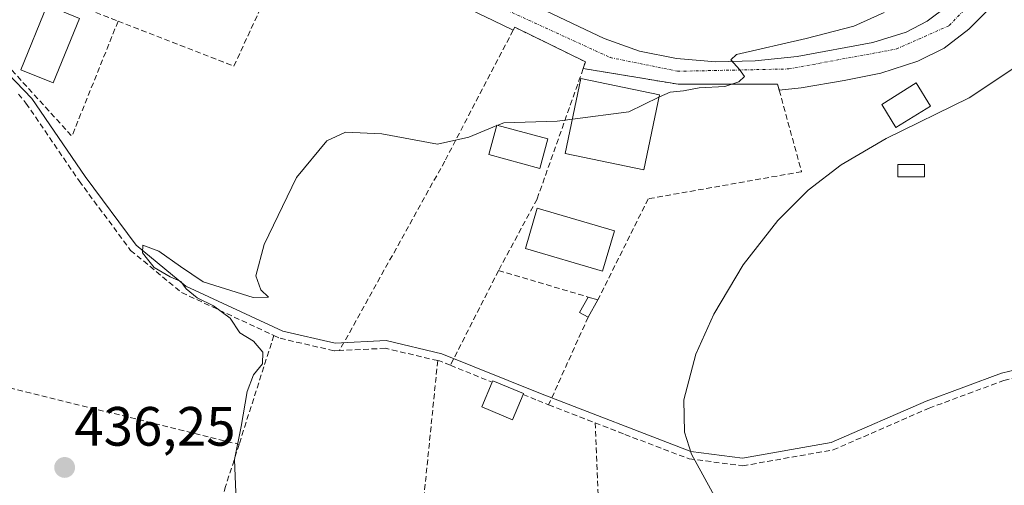
# Model space of a CAD drawing. Units: metres. Extents: x 580239 to 583682, y 4721957 to 4724310.
# Drawn here: x 580387 to 580565, y 4722442 to 4722527 of the extents above; entities that cross this region are included whole.
import ezdxf
from ezdxf.enums import TextEntityAlignment as Align

# ---------------------------------------------------------------- set-up
doc = ezdxf.new("R2010")
doc.units = ezdxf.units.M
doc.header["$MEASUREMENT"] = 0
doc.linetypes.add('TRAZO_Y_PUNTO', pattern=[1, 0.5, -0.25, 0, -0.25])
doc.linetypes.add('TRAZOSX2', pattern=[1.5, 1, -0.5])
for name, color, linetype, lineweight in [('Carretera de calzada única', 19, 'Continuous', 13), ('Carretera de calzada única Cxs', 19, 'Continuous', 13), ('Carretera de calzada única eje', 19, 'TRAZO_Y_PUNTO', 0), ('Carátula', 7, 'Continuous', 5), ('Corriente natural lineal', 142, 'Continuous', 13), ('Curva de nivel normal', 36, 'Continuous', 0), ('Edificación', 1, 'Continuous', 13), ('Edificación Cxs', 1, 'Continuous', 13), ('Edificación ligera', 1, 'Continuous', 0), ('Edificación ligera Cxs', 1, 'Continuous', 0), ('Estanque', 2, 'Continuous', 0), ('Estanque Cxs', 2, 'Continuous', 0), ('Muro lineal', 1, 'TRAZOSX2', 13), ('Obra de contención lineal', 1, 'TRAZOSX2', 13), ('Piscina', 142, 'Continuous', 0), ('Piscina CxS', 142, 'Continuous', 0), ('Punto de cota en terreno', 7, 'Continuous', 0), ('Rótulo de punto de cota en terreno', 19, 'Continuous', 0), ('Seto lineal', 92, 'TRAZOSX2', 0)]:
    doc.layers.add(name, color=color, linetype=linetype, lineweight=lineweight)
doc.styles.add('Arial', font='txt', dxfattribs={"height": 0.2})

# ---------------------------------------------------------------- blocks, each defined once
blk = doc.blocks.new('5PATER')
at = {"layer": 'Carátula', "linetype": 'Continuous', "lineweight": 5}
h = blk.add_hatch(color=250, dxfattribs=at)
edge = h.paths.add_edge_path()
edge.add_ellipse((0, 0.01), major_axis=(-1.33, -1.34), ratio=0.999422, start_angle=0, end_angle=360)

msp = doc.modelspace()

# ---------------------------------------------------------------- linework, layer by layer
at = {"layer": 'Carretera de calzada única', "color": 19, "linetype": 'Continuous', "lineweight": 13}
for points in [[(580606.3, 4722565.27, 430.21), (580603.67, 4722563.65, 430.22), (580601.17, 4722561.89, 430.23), (580596.39, 4722558.29, 430.24), (580594.05, 4722556.57, 430.28), (580591.57, 4722554.72, 430.28), (580586.87, 4722551.27, 430.35), (580582.17, 4722547.84, 430.39), (580578.12, 4722544.25, 430.54), (580569.69, 4722536.86, 430.74), (580566.05, 4722532.94, 430.83), (580562.21, 4722528.55, 431.69), (580558.51, 4722524.85, 431.81), (580554.03, 4722521.44, 432.38), (580549.32, 4722519.08, 432.97), (580542.6, 4722516.94, 433.34), (580535.98, 4722515.58, 433.62), (580528.21, 4722514.27, 434.28), (580524.22, 4722513.86, 434.48)], [(580476.09, 4722524.7, 436.55), (580472.48, 4722526.46, 436.89), (580467.19, 4722528.99, 437.27), (580463.87, 4722530.21, 437.31), (580458.28, 4722531.35, 437.45), (580455.35, 4722531.75, 437.53), (580445.23, 4722533.8, 437.98), (580433.82, 4722536.1, 438.12)], [(580469.41, 4722534.24, 437.36), (580492.57, 4722523.17, 435.59), (580498.94, 4722520.9, 435.47), (580505.62, 4722519.59, 435.4), (580512.76, 4722518.98, 435.13), (580519.89, 4722519.14, 434.9), (580527.44, 4722519.93, 434.76), (580541.16, 4722522.47, 433.62), (580547.17, 4722524.36, 433.29), (580551.01, 4722526.31, 432.83), (580554.75, 4722529.16, 432.44)], [(580488.76, 4722517.75, 435.64), (580489.17, 4722518.96, 435.68), (580476.37, 4722525.23, 436.54), (580476.09, 4722524.7, 436.55)], [(580524.22, 4722513.86, 434.48), (580523.93, 4722514.92, 434.52), (580505.95, 4722514.92, 435.02), (580488.76, 4722517.75, 435.64)]]:
    msp.add_polyline3d(points, dxfattribs=at)
at = {"layer": 'Carretera de calzada única Cxs', "color": 19, "linetype": 'Continuous', "lineweight": 13}
for points in [[(580469.41, 4722534.24, 437.36), (580492.57, 4722523.17, 435.59), (580498.94, 4722520.9, 435.47), (580505.62, 4722519.59, 435.4), (580512.76, 4722518.98, 435.13), (580519.89, 4722519.14, 434.9), (580527.44, 4722519.93, 434.76), (580541.16, 4722522.47, 433.62), (580547.17, 4722524.36, 433.29), (580551.01, 4722526.31, 432.83), (580554.75, 4722529.16, 432.44)], [(580562.21, 4722528.55, 431.69), (580558.51, 4722524.85, 431.81), (580554.03, 4722521.44, 432.38), (580549.32, 4722519.08, 432.97), (580542.6, 4722516.94, 433.34), (580535.98, 4722515.58, 433.62), (580528.21, 4722514.27, 434.28), (580524.22, 4722513.86, 434.48), (580523.93, 4722514.92, 434.52), (580505.95, 4722514.92, 435.02), (580488.76, 4722517.75, 435.64), (580489.17, 4722518.96, 435.68), (580476.37, 4722525.23, 436.54), (580476.09, 4722524.7, 436.55), (580472.48, 4722526.46, 436.89), (580467.19, 4722528.99, 437.27)]]:
    msp.add_polyline3d(points, dxfattribs=at)
at = {"layer": 'Carretera de calzada única eje', "color": 19, "linetype": 'TRAZO_Y_PUNTO', "lineweight": 0}
msp.add_polyline3d([(580262.5, 4722595.53, 444.45), (580291.98, 4722590.05, 443.04), (580316.05, 4722582.25, 442.25), (580327.69, 4722576.74, 441.8), (580353.96, 4722556.18, 440.55), (580368.14, 4722546.86, 440.12), (580376.19, 4722544.1, 439.96), (580391.44, 4722541.77, 439.14), (580431.57, 4722538.18, 438.4), (580457.83, 4722534.17, 437.64), (580465.89, 4722532.47, 437.17), (580493.62, 4722519.76, 435.58), (580505.82, 4722517.26, 435.2), (580525.94, 4722517.68, 434.56), (580545.42, 4722521.29, 433.46), (580554.96, 4722525.52, 432.54), (580565.33, 4722536.33, 431.16), (580592.03, 4722559.85, 430.31), (580603.62, 4722569.43, 430.36)], dxfattribs=at)
at = {"layer": 'Corriente natural lineal', "color": 142, "linetype": 'Continuous', "lineweight": 13}
msp.add_polyline3d([(580378.87, 4722522.84, 437.62), (580389.02, 4722512.36, 436.89), (580398.69, 4722498.21, 436.11), (580407.9, 4722485.8, 435.42), (580416.86, 4722478.37, 434.85), (580434.4, 4722470.24, 434.23), (580443.87, 4722468.07, 433.05), (580453.09, 4722468.52, 432.36), (580463.2, 4722466.15, 432.24), (580481.05, 4722458.98, 430.56), (580508.25, 4722448.48, 430.21), (580517.6, 4722447.27, 429.83), (580533.6, 4722450.08, 429.25), (580550.81, 4722457.57, 429.22), (580564.45, 4722462.63, 428.65), (580571.97, 4722464.46, 428.55)], dxfattribs=at)
at = {"layer": 'Curva de nivel normal', "color": 36, "linetype": 'Continuous', "lineweight": 0}
for points in [[(580514.43, 4722434.43, 430), (580514.29, 4722435.91, 430), (580512.83, 4722439.81, 430), (580508.34, 4722447.99, 430), (580507.08, 4722451.98, 430), (580506.97, 4722457.79, 430), (580509.15, 4722466.09, 430), (580512.38, 4722473.31, 430), (580517.72, 4722482.26, 430), (580523.96, 4722490.27, 430), (580529.44, 4722495.72, 430), (580535.4, 4722500.32, 430), (580543.55, 4722505.12, 430), (580558.57, 4722512.46, 430), (580570.44, 4722520.35, 430), (580579.65, 4722529.25, 430)], [(580543.21, 4722527.89, 435), (580537.73, 4722525.4, 435), (580529.12, 4722523.17, 435), (580516.49, 4722520.32, 435), (580515.45, 4722519.31, 435), (580517.05, 4722517.6, 435), (580517.93, 4722516.33, 435), (580516.89, 4722515.34, 435), (580514.38, 4722514.52, 435), (580509.75, 4722514.26, 435), (580506.92, 4722513.73, 435), (580504.51, 4722513.5, 435), (580502.58, 4722512.64, 435), (580502.46, 4722512.58, 435)], [(580502.46, 4722512.58, 435), (580497.04, 4722509.92, 435), (580486.81, 4722508.59, 435)], [(580473.13, 4722507.43, 435), (580470.94, 4722506.52, 435), (580468.06, 4722505.35, 435), (580462.41, 4722504.06, 435), (580452.32, 4722505.97, 435), (580445.74, 4722506.25, 435), (580442.36, 4722504.65, 435), (580436.9, 4722498.06, 435), (580431.03, 4722485.89, 435), (580429.52, 4722480.22, 435), (580430.42, 4722477.73, 435), (580431.81, 4722476.41, 435), (580429.05, 4722476.33, 435), (580420.02, 4722479.19, 435), (580415.93, 4722481.91, 435), (580411.98, 4722484.72, 435), (580409.11, 4722485.77, 435), (580409.01, 4722484.4, 435), (580409.94, 4722483.25, 435), (580411.12, 4722481.77, 435), (580414.06, 4722480.04, 435), (580415.94, 4722479.25, 435), (580416.94, 4722477.92, 435), (580418.94, 4722476.25, 435), (580421.85, 4722474.83, 435), (580424.92, 4722472.56, 435), (580426.64, 4722469.95, 435), (580429.09, 4722468.4, 435), (580430.78, 4722466.41, 435), (580430.72, 4722464.35, 435), (580429.11, 4722462.34, 435), (580427.97, 4722459.34, 435), (580426.89, 4722453.01, 435), (580425.65, 4722447.01, 435), (580426.07, 4722438.06, 435)], [(580473.29, 4722507.49, 435), (580473.13, 4722507.43, 435)], [(580486.81, 4722508.59, 435), (580484.05, 4722508.23, 435), (580474.42, 4722507.96, 435), (580473.29, 4722507.49, 435)]]:
    msp.add_polyline3d(points, dxfattribs=at)
at = {"layer": 'Edificación', "color": 1, "linetype": 'Continuous', "lineweight": 13}
for points in [[(580502.55, 4722513.02, 437.66), (580499.71, 4722499.41, 437.67), (580485.51, 4722502.36, 437.5), (580488.35, 4722515.97, 438.08), (580502.55, 4722513.02, 437.66)], [(580551.57, 4722510.96, 433.58), (580545.32, 4722507.09, 438.34), (580542.75, 4722511.27, 437.78), (580549, 4722515.14, 434.54), (580551.57, 4722510.96, 433.58)], [(580482.37, 4722505.04, 436.07), (580480.93, 4722499.69, 436.44), (580471.71, 4722502.18, 436.55), (580473.16, 4722507.53, 437.07), (580482.37, 4722505.04, 436.07)], [(580477.89, 4722458.77, 433.01), (580475.96, 4722454.19, 433.81), (580470.42, 4722456.55, 435.24), (580472.29, 4722461.01, 434.96)], [(580472.29, 4722461.01, 434.96), (580472.4, 4722461.28, 434.84), (580477.96, 4722458.94, 432.82), (580477.89, 4722458.77, 433.01)]]:
    msp.add_polyline3d(points, dxfattribs=at)
at = {"layer": 'Edificación Cxs', "color": 1, "linetype": 'Continuous', "lineweight": 13}
for points in [[(580502.55, 4722513.02, 437.66), (580499.71, 4722499.41, 437.67), (580485.51, 4722502.36, 437.5), (580488.35, 4722515.97, 438.08), (580502.55, 4722513.02, 437.66)], [(580551.57, 4722510.96, 433.58), (580545.32, 4722507.09, 438.34), (580542.75, 4722511.27, 437.78), (580549, 4722515.14, 434.54), (580551.57, 4722510.96, 433.58)], [(580482.37, 4722505.04, 436.07), (580480.93, 4722499.69, 436.44), (580471.71, 4722502.18, 436.55), (580473.16, 4722507.53, 437.07), (580482.37, 4722505.04, 436.07)], [(580477.89, 4722458.77, 433.01), (580475.96, 4722454.19, 433.81), (580470.42, 4722456.55, 435.24), (580472.29, 4722461.01, 434.96), (580472.4, 4722461.28, 434.84), (580477.96, 4722458.94, 432.82), (580477.89, 4722458.77, 433.01)]]:
    msp.add_polyline3d(points, close=True, dxfattribs=at)
at = {"layer": 'Edificación ligera', "color": 1, "linetype": 'Continuous', "lineweight": 0}
for points in [[(580489.64, 4722472.76, 432.28), (580488.08, 4722473.64, 433.65), (580489.66, 4722476.41, 433.89)], [(580491.42, 4722475.89, 434.15), (580489.64, 4722472.76, 432.28)], [(580489.66, 4722476.41, 433.89), (580491.42, 4722475.89, 434.15)]]:
    msp.add_polyline3d(points, dxfattribs=at)
at = {"layer": 'Edificación ligera Cxs', "color": 1, "linetype": 'Continuous', "lineweight": 0}
msp.add_polyline3d([(580491.42, 4722475.89, 434.15), (580489.64, 4722472.76, 432.28), (580488.08, 4722473.64, 433.65), (580489.66, 4722476.41, 433.89), (580491.42, 4722475.89, 434.15)], close=True, dxfattribs=at)
at = {"layer": 'Estanque', "color": 2, "linetype": 'Continuous', "lineweight": 0}
msp.add_polyline3d([(580550.49, 4722498.15, 429.45), (580545.65, 4722498.15, 429.51), (580545.65, 4722500.37, 429.67), (580550.49, 4722500.37, 429.56), (580550.49, 4722498.15, 429.45)], dxfattribs=at)
at = {"layer": 'Estanque Cxs', "color": 2, "linetype": 'Continuous', "lineweight": 0}
msp.add_polyline3d([(580550.49, 4722498.15, 429.45), (580545.65, 4722498.15, 429.51), (580545.65, 4722500.37, 429.67), (580550.49, 4722500.37, 429.56), (580550.49, 4722498.15, 429.45)], close=True, dxfattribs=at)
at = {"layer": 'Muro lineal', "color": 1, "linetype": 'TRAZOSX2', "lineweight": 13}
for points in [[(580399.2, 4722528.43, 439.8), (580404.62, 4722526.31, 441.67), (580425.57, 4722518.19, 439.93), (580433.82, 4722536.1, 438.8), (580427.03, 4722536.74, 439.51), (580422.16, 4722537.19, 438.88), (580387.35, 4722540.46, 441.62), (580379.35, 4722524.13, 441.03), (580396.26, 4722505.51, 437.6)], [(580488.76, 4722517.75, 437.05), (580489.17, 4722518.96, 436.66), (580476.37, 4722525.23, 437.37), (580476.09, 4722524.7, 437.9), (580463.71, 4722500.98, 434.92), (580444.67, 4722466.74, 435.57)], [(580488.76, 4722517.75, 437.05), (580480.41, 4722494.13, 435.12)], [(580488.76, 4722517.75, 437.05), (580505.95, 4722514.92, 436.34), (580523.93, 4722514.92, 436.82), (580524.22, 4722513.86, 437.91), (580528.26, 4722499.09, 431.86)], [(580386.6, 4722513.14, 440.29), (580387.96, 4722511.48, 439.56), (580397.57, 4722497.42, 438.66), (580406.89, 4722484.85, 438.88), (580416.12, 4722477.21, 440.98), (580432.8, 4722469.47, 437.19), (580433.94, 4722468.94, 433.81), (580443.74, 4722466.68, 436.25), (580444.67, 4722466.74, 435.57)], [(580473.44, 4722481.2, 433.55), (580464.73, 4722464.06, 433.42)], [(580489.64, 4722472.76, 432.28), (580482.51, 4722456.93, 433.48)], [(580464.73, 4722464.06, 433.42), (580462.78, 4722464.84, 433.56), (580462.44, 4722464.91, 434.05), (580452.96, 4722467.14, 435.97), (580444.67, 4722466.74, 435.57)], [(580464.73, 4722464.06, 433.42), (580472.29, 4722461.01, 434.96)], [(580482.51, 4722456.93, 433.48), (580490.92, 4722453.66, 433.71), (580496.3, 4722451.55, 433.97), (580507.92, 4722447.14, 433.55), (580517.62, 4722445.88, 433.06), (580533.98, 4722448.75, 431.69), (580551.32, 4722456.3, 430.01), (580564.85, 4722461.32, 431.15), (580571.82, 4722463.01, 429.68)], [(580477.89, 4722458.77, 433.01), (580480.54, 4722457.71, 433.65), (580482.51, 4722456.93, 433.48)]]:
    msp.add_polyline3d(points, dxfattribs=at)
at = {"layer": 'Obra de contención lineal', "color": 1, "linetype": 'TRAZOSX2', "lineweight": 13}
for points in [[(580404.62, 4722526.31, 441.67), (580396.26, 4722505.51, 437.6)], [(580528.26, 4722499.09, 431.86), (580500.51, 4722494.18, 434.27), (580491.42, 4722475.89, 434.15)], [(580480.41, 4722494.13, 435.12), (580473.44, 4722481.2, 433.55), (580489.66, 4722476.41, 433.89)]]:
    msp.add_polyline3d(points, dxfattribs=at)
at = {"layer": 'Piscina', "color": 142, "linetype": 'Continuous', "lineweight": 0}
for points in [[(580397.66, 4722526.83, 437.69), (580392.89, 4722515.16, 437.4), (580387.04, 4722517.55, 437.26), (580391.81, 4722529.22, 437.66), (580397.66, 4722526.83, 437.69)], [(580494.42, 4722488.41, 432.46), (580492.27, 4722481.08, 432.38), (580478.31, 4722485.18, 433.36), (580480.46, 4722492.51, 433.38), (580494.42, 4722488.41, 432.46)]]:
    msp.add_polyline3d(points, dxfattribs=at)
at = {"layer": 'Piscina CxS', "color": 142, "linetype": 'Continuous', "lineweight": 0}
for points in [[(580397.66, 4722526.83, 437.69), (580392.89, 4722515.16, 437.4), (580387.04, 4722517.55, 437.26), (580391.81, 4722529.22, 437.66), (580397.66, 4722526.83, 437.69)], [(580494.42, 4722488.41, 432.46), (580492.27, 4722481.08, 432.38), (580478.31, 4722485.18, 433.36), (580480.46, 4722492.51, 433.38), (580494.42, 4722488.41, 432.46)]]:
    msp.add_polyline3d(points, close=True, dxfattribs=at)
at = {"layer": 'Seto lineal', "color": 92, "linetype": 'TRAZOSX2', "lineweight": 0}
for points in [[(580432.8, 4722469.47, 437.19), (580426.51, 4722449.76, 437.41)], [(580462.44, 4722464.91, 434.05), (580456.28, 4722403.93, 438.25)], [(580373.33, 4722462.83, 438.53), (580426.51, 4722449.76, 437.41)], [(580490.92, 4722453.66, 433.71), (580492.32, 4722419.33, 435.47)], [(580426.51, 4722449.76, 437.41), (580424.08, 4722442.16, 439.34), (580421.41, 4722433.62, 438.22)]]:
    msp.add_polyline3d(points, dxfattribs=at)

# ---------------------------------------------------------------- block references
at = {"layer": 'Punto de cota en terreno', "linetype": 'Continuous', "lineweight": 0}
msp.add_blockref('5PATER', (580394.95, 4722445.57, 436.25), dxfattribs=at)

# ---------------------------------------------------------------- texts
at = {"layer": 'Rótulo de punto de cota en terreno', "color": 19, "linetype": 'Continuous', "lineweight": 0, "style": 'Arial'}
msp.add_text('436,25', height=7, dxfattribs=at).set_placement((580396.71, 4722447.33), align=Align.BOTTOM_LEFT)

doc.saveas('drawing.dxf')
